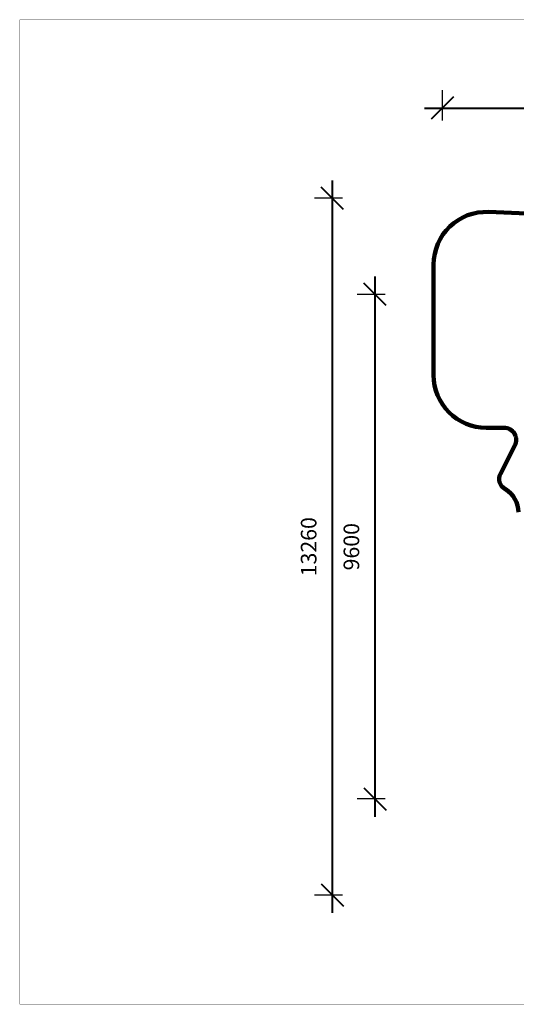
# Model space of a CAD drawing. Units: millimetres. Extents: x -13788 to 14344, y -9922 to 8815.
# Drawn here: x -13788 to -4328, y -9922 to 8815 of the extents above; entities that cross this region are included whole.
import ezdxf

# ---------------------------------------------------------------- set-up
doc = ezdxf.new("R2010")
doc.units = ezdxf.units.MM
doc.layers.add('DEFAULT', color=7, linetype='Continuous')
doc.dimstyles.new('Qitele', dxfattribs={"dimscale": 85, "dimtxt": 4, "dimasz": 5, "dimexe": 4, "dimexo": 0, "dimgap": 3, "dimtad": 1, "dimdec": 0, "dimrnd": 10, "dimzin": 1, "dimtxsty": 'Standard', "dimblk": 'OBLIQUE', "dimcen": 5, "dimdle": 4, "dimclrd": 256, "dimclre": 256, "dimclrt": 256, "dimadec": 0, "dimazin": 0, "dimtfac": 1, "dimtdec": 0, "dimtmove": 0, "dimatfit": 3, "dimldrblk": 'OBLIQUE', "dimfxl": 0, "dimlwd": 40, "dimlwe": 30, "dimarcsym": 0})

# ---------------------------------------------------------------- blocks, each defined once
blk = doc.blocks.new('_Oblique')
at = {"color": 0, "linetype": 'ByBlock', "lineweight": -2}
blk.add_line((-0.5, -0.5), (0.5, 0.5), dxfattribs=at)
blk = doc.blocks.new('*D214')
at = {"layer": 'DEFAULT', "lineweight": 40, "transparency": 16777216}
blk.add_line((-7835, 5756), (-7835, -8184), dxfattribs=at)
at = {"layer": 'DEFAULT', "lineweight": 30, "transparency": 16777216}
for p, q in [((-7641, 5416), (-8175, 5416)), ((-7641, -7844), (-8175, -7844))]:
    blk.add_line(p, q, dxfattribs=at)
at = {"layer": 'Defpoints', "color": 0, "transparency": 16777216}
for p in [(-7641, 5416), (-7835, -7844), (-7641, -7844)]:
    blk.add_point(p, dxfattribs=at)
at = {"layer": 'DEFAULT', "lineweight": 40, "transparency": 16777216, "xscale": 425, "yscale": 425, "zscale": 425}
for p, rotation in [((-7835, 5416), 90), ((-7835, -7844), 270)]:
    blk.add_blockref('_Oblique', p, dxfattribs=dict(at, rotation=rotation))
at = {"layer": 'DEFAULT', "transparency": 16777216, "insert": (-8245, -1214), "char_height": 297.5, "attachment_point": 5, "rotation": 90}
blk.add_mtext('13260', dxfattribs=at)
blk = doc.blocks.new('*D215')
at = {"layer": 'DEFAULT', "lineweight": 40, "transparency": 16777216}
blk.add_line((-7021, 3926), (-7021, -6354), dxfattribs=at)
at = {"layer": 'DEFAULT', "lineweight": 30, "transparency": 16777216}
for p, q in [((-6827, 3586), (-7361, 3586)), ((-6827, -6014), (-7361, -6014))]:
    blk.add_line(p, q, dxfattribs=at)
at = {"layer": 'Defpoints', "color": 0, "transparency": 16777216}
for p in [(-6827, 3586), (-7021, -6014), (-6827, -6014)]:
    blk.add_point(p, dxfattribs=at)
at = {"layer": 'DEFAULT', "lineweight": 40, "transparency": 16777216, "xscale": 425, "yscale": 425, "zscale": 425}
for p, rotation in [((-7021, 3586), 90), ((-7021, -6014), 270)]:
    blk.add_blockref('_Oblique', p, dxfattribs=dict(at, rotation=rotation))
at = {"layer": 'DEFAULT', "transparency": 16777216, "insert": (-7431, -1214), "char_height": 297.5, "attachment_point": 5, "rotation": 90}
blk.add_mtext('9600', dxfattribs=at)
blk = doc.blocks.new('*D216')
at = {"layer": 'DEFAULT', "lineweight": 30, "transparency": 16777216}
for p, q in [((-5736, 6895), (-5736, 7474)), ((8823, 6895), (8823, 7474))]:
    blk.add_line(p, q, dxfattribs=at)
at = {"layer": 'DEFAULT', "lineweight": 40, "transparency": 16777216}
blk.add_line((-6076, 7134), (9163, 7134), dxfattribs=at)
at = {"layer": 'Defpoints', "color": 0, "transparency": 16777216}
for p in [(8823, 7134), (-5736, 6895), (8823, 6895)]:
    blk.add_point(p, dxfattribs=at)
at = {"layer": 'DEFAULT', "lineweight": 40, "transparency": 16777216, "xscale": 425, "yscale": 425, "zscale": 425, "rotation": 180}
blk.add_blockref('_Oblique', (-5736, 7134), dxfattribs=at)
at = {"layer": 'DEFAULT', "lineweight": 40, "transparency": 16777216, "xscale": 425, "yscale": 425, "zscale": 425}
blk.add_blockref('_Oblique', (8823, 7134), dxfattribs=at)
at = {"layer": 'DEFAULT', "transparency": 16777216, "insert": (1544, 7544), "char_height": 297.5, "attachment_point": 5}
blk.add_mtext('14560', dxfattribs=at)

msp = doc.modelspace()

# ---------------------------------------------------------------- linework, layer by layer
at = {"layer": 'DEFAULT', "color": 60, "lineweight": 211, "true_color": 0xaff425}
msp.add_lwpolyline([(974, 4903.5), (-4860.4, 5156, 0.4269384), (-5903.6, 4156.9), (-5903.6, 2050.6, 0.4142136), (-4903.6, 1050.6), (-4565, 1050.6, -0.5600259), (-4356.6, 710.6), (-4630.6, 172.8, 0.3956244), (-4547.2, -114.8), (-4535.6, -121.7, -0.2648651), (-4287.5, -557.1)], format="xyb", dxfattribs=at)
at = {"layer": 'Defpoints', "const_width": 4.41}
msp.add_lwpolyline([(-13785.7, 8813.3), (14341.6, 8813.3), (14341.6, -9919.5), (-13785.7, -9919.5)], close=True, dxfattribs=at)

# ---------------------------------------------------------------- dimensions: what is measured, and where the dimension line sits
at = {"layer": 'DEFAULT'}
dim = msp.add_linear_dim(base=(8823.298, 7133.6429), p1=(-5736.2481, 6895.1214), p2=(8823.298, 6895.1214), dimstyle='Qitele', override={"dimtxt": 3.5}, dxfattribs=at)
dim.commit()
dim.dimension.update_dxf_attribs({"geometry": '*D216', "text_midpoint": (1543.525, 7544.047)})
for base, p1, p2, picture, middle in [((-7834.5, -7843.8), (-7641, 5416), (-7641, -7843.8), '*D214', (-8244.9, -1213.9)), ((-7020.9, -6013.8), (-6827.4, 3586), (-6827.4, -6013.8), '*D215', (-7431.3, -1213.9))]:
    dim = msp.add_linear_dim(base=base, p1=p1, p2=p2, angle=90, dimstyle='Qitele', override={"dimtxt": 3.5}, dxfattribs=at)
    dim.commit()
    dim.dimension.update_dxf_attribs({"geometry": picture, "text_midpoint": middle})

doc.saveas('drawing.dxf')
